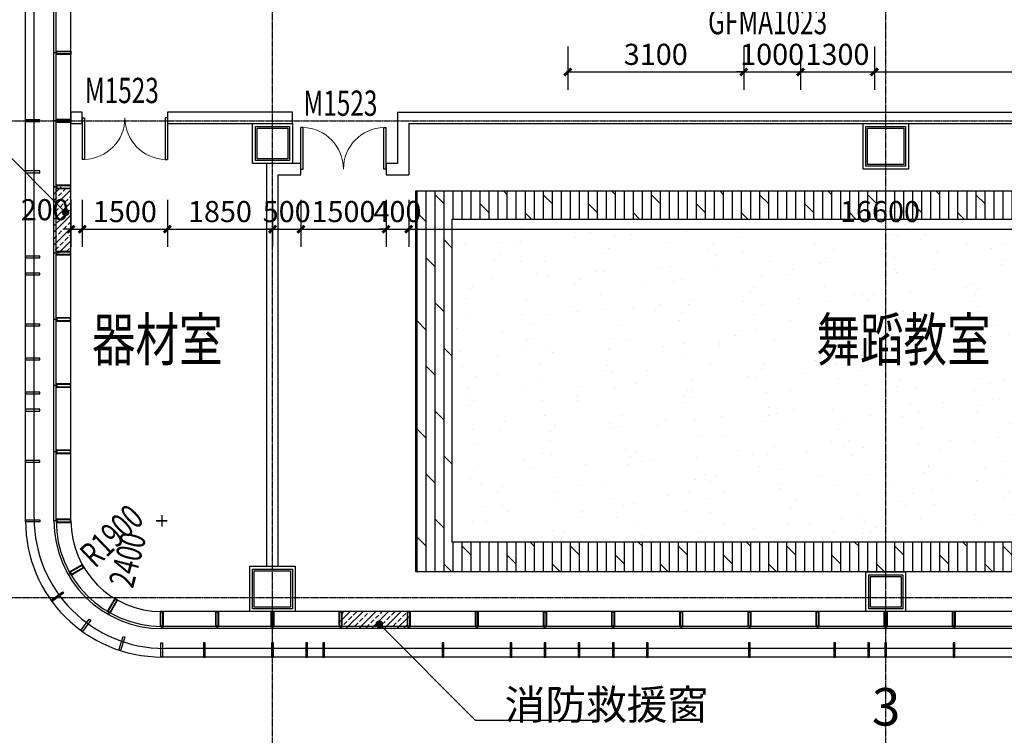
# Model space of a CAD drawing. Units: millimetres. Extents: x -1261262 to 465152, y -29765897 to -11226560.
# Drawn here: x -360707 to -343366, y -13642951 to -13630339 of the extents above; entities that cross this region are included whole.
import ezdxf

# ---------------------------------------------------------------- set-up
doc = ezdxf.new("R2010")
doc.units = ezdxf.units.MM
doc.header["$LTSCALE"] = 10
doc.header["$MEASUREMENT"] = 0
doc.linetypes.add('CENTER', pattern=[50.8, 31.75, -6.35, 6.35, -6.35])
doc.linetypes.add('浦乐小学外轮廓-施工图$0$DASH', pattern=[0.35, 0.25, -0.1])
doc.layers.get('0').update_dxf_attribs({"linetype": 'CONTINUOUS'})
doc.layers.get('Defpoints').update_dxf_attribs({"linetype": 'CONTINUOUS'})
for name, color, linetype in [('A-Column', 1, 'CONTINUOUS'), ('A-Furniture', 252, 'CONTINUOUS'), ('A-Wall', 2, 'CONTINUOUS'), ('A-Window', 151, 'CONTINUOUS'), ('DOTE', 9, 'CENTER'), ('L-Line', 4, 'CONTINUOUS'), ('PUB_DIM', 3, 'CONTINUOUS'), ('WALL', 2, 'CONTINUOUS'), ('WINDOW_TEXT', 7, 'CONTINUOUS'), ('施工图文字', 4, 'CONTINUOUS'), ('浦乐小学外轮廓-施工图$0$A-Window', 151, 'CONTINUOUS'), ('浦乐小学外轮廓-施工图$0$L-Line', 4, 'CONTINUOUS'), ('浦乐小学外轮廓-施工图$0$L-Mq-龙骨', 5, 'CONTINUOUS'), ('浦乐小学外轮廓-施工图$0$L-板边', 6, 'CONTINUOUS'), ('浦乐小学外轮廓-施工图$0$L-金属', 115, 'CONTINUOUS'), ('浦乐小学外轮廓-施工图$0$PUB_DIM', 3, 'CONTINUOUS'), ('浦乐小学外轮廓-施工图$0$PUB_HATCH', 8, 'CONTINUOUS'), ('浦乐小学外轮廓-施工图$0$体育馆综合楼平面图-拼接用$0$A-Note', 61, 'CONTINUOUS'), ('浦乐小学外轮廓-施工图$1$L-栏杆 圆管', 185, '浦乐小学外轮廓-施工图$0$DASH')]:
    doc.layers.add(name, color=color, linetype=linetype)
doc.styles.add('_TCH_DIM_T3', font='SIMPLEX', dxfattribs={"width": 0.705882, "bigfont": 'GBCBIG'})
doc.styles.add('_TCH_WINDOW', font='SIMPLEX', dxfattribs={"height": 3.5, "bigfont": 'GBCBIG'})
doc.styles.add('房间功能及注解标注', font='tjromans.shx', dxfattribs={"width": 0.75, "bigfont": 'tjhztxt.shx'})
doc.styles.add('浦乐小学外轮廓-施工图$0$_TCH_DIM', font='SIMPLEX', dxfattribs={"bigfont": 'GBCBIG'})
doc.styles.add('浦乐小学外轮廓-施工图$0$Standard', font='gbenor.shx', dxfattribs={"bigfont": 'gbcbig.shx'})
doc.styles.add('浦乐小学外轮廓-施工图$0$体育馆综合楼平面图-拼接用$0$房间功能及注解标注', font='tjromans.shx', dxfattribs={"width": 0.65, "bigfont": 'tjhztxt.shx'})
doc.dimstyles.new('_TCH_ARCH&&125', dxfattribs={"dimtxt": 371.875, "dimasz": 125, "dimexe": 312.5, "dimexo": 375, "dimgap": 125, "dimtad": 1, "dimdec": 0, "dimzin": 0, "dimdsep": 46, "dimtxsty": '_TCH_DIM_T3', "dimblk": 'ARCHTICK', "dimcen": 0.09, "dimclrt": 7, "dimazin": 2, "dimtfac": 1, "dimtdec": 0, "dimtix": 1, "dimtmove": 2, "dimatfit": 3, "dimfxl": 0, "dimtolj": 1, "dimtzin": 0, "dimarcsym": 0})

# ---------------------------------------------------------------- blocks, each defined once
blk = doc.blocks.new('_ArchTick')
at = {"color": 0, "linetype": 'ByBlock', "const_width": 0.4}
blk.add_lwpolyline([(-0.5, -0.5), (0.5, 0.5)], dxfattribs=at)
blk = doc.blocks.new('*D2977')
at = {"layer": 'Defpoints', "color": 0}
for p in [(-359805, -13633137), (-359605, -13633137), (-359605, -13634032)]:
    blk.add_point(p, dxfattribs=at)
at = {"layer": 'PUB_DIM', "color": 0, "lineweight": -2}
for p, q in [((-359805, -13633512), (-359805, -13634344)), ((-359605, -13633512), (-359605, -13634344)), ((-359805, -13634032), (-359930, -13634032)), ((-359805, -13634032), (-359605, -13634032)), ((-359605, -13634032), (-359480, -13634032))]:
    blk.add_line(p, q, dxfattribs=at)
at = {"layer": 'PUB_DIM', "color": 0, "lineweight": -2, "xscale": 125, "yscale": 125, "zscale": 125}
blk.add_blockref('_ArchTick', (-359805, -13634032), dxfattribs=at)
at = {"layer": 'PUB_DIM', "color": 0, "lineweight": -2, "xscale": 125, "yscale": 125, "zscale": 125, "rotation": 180}
blk.add_blockref('_ArchTick', (-359605, -13634032), dxfattribs=at)
at = {"layer": 'PUB_DIM', "color": 7, "insert": (-360267, -13633688), "char_height": 371.9, "attachment_point": 5, "style": '_TCH_DIM_T3'}
blk.add_mtext('\\A1;200', dxfattribs=at)
blk = doc.blocks.new('*D2978')
at = {"layer": 'Defpoints', "color": 0}
for p in [(-359605, -13633137), (-358105, -13633137), (-358105, -13634032)]:
    blk.add_point(p, dxfattribs=at)
at = {"layer": 'PUB_DIM', "color": 0, "lineweight": -2}
for p, q in [((-359605, -13633512), (-359605, -13634344)), ((-358105, -13633512), (-358105, -13634344)), ((-359605, -13634032), (-358105, -13634032))]:
    blk.add_line(p, q, dxfattribs=at)
at = {"layer": 'PUB_DIM', "color": 0, "lineweight": -2, "xscale": 125, "yscale": 125, "zscale": 125, "rotation": 180}
blk.add_blockref('_ArchTick', (-359605, -13634032), dxfattribs=at)
at = {"layer": 'PUB_DIM', "color": 0, "lineweight": -2, "xscale": 125, "yscale": 125, "zscale": 125}
blk.add_blockref('_ArchTick', (-358105, -13634032), dxfattribs=at)
at = {"layer": 'PUB_DIM', "color": 7, "insert": (-358855, -13633721), "char_height": 371.9, "attachment_point": 5, "style": '_TCH_DIM_T3'}
blk.add_mtext('\\A1;1500', dxfattribs=at)
blk = doc.blocks.new('*D2979')
at = {"layer": 'Defpoints', "color": 0}
for p in [(-358105, -13633137), (-356255, -13633137), (-356255, -13634032)]:
    blk.add_point(p, dxfattribs=at)
at = {"layer": 'PUB_DIM', "color": 0, "lineweight": -2}
for p, q in [((-358105, -13633512), (-358105, -13634344)), ((-356255, -13633512), (-356255, -13634344)), ((-358105, -13634032), (-356255, -13634032))]:
    blk.add_line(p, q, dxfattribs=at)
at = {"layer": 'PUB_DIM', "color": 0, "lineweight": -2, "xscale": 125, "yscale": 125, "zscale": 125, "rotation": 180}
blk.add_blockref('_ArchTick', (-358105, -13634032), dxfattribs=at)
at = {"layer": 'PUB_DIM', "color": 0, "lineweight": -2, "xscale": 125, "yscale": 125, "zscale": 125}
blk.add_blockref('_ArchTick', (-356255, -13634032), dxfattribs=at)
at = {"layer": 'PUB_DIM', "color": 7, "insert": (-357180, -13633721), "char_height": 371.9, "attachment_point": 5, "style": '_TCH_DIM_T3'}
blk.add_mtext('\\A1;1850', dxfattribs=at)
blk = doc.blocks.new('*D2980')
at = {"layer": 'Defpoints', "color": 0}
for p in [(-356255, -13633137), (-355755, -13633137), (-355755, -13634032)]:
    blk.add_point(p, dxfattribs=at)
at = {"layer": 'PUB_DIM', "color": 0, "lineweight": -2}
for p, q in [((-356255, -13633512), (-356255, -13634344)), ((-355755, -13633512), (-355755, -13634344)), ((-356255, -13634032), (-356380, -13634032)), ((-356255, -13634032), (-355755, -13634032)), ((-355755, -13634032), (-355630, -13634032))]:
    blk.add_line(p, q, dxfattribs=at)
at = {"layer": 'PUB_DIM', "color": 0, "lineweight": -2, "xscale": 125, "yscale": 125, "zscale": 125}
blk.add_blockref('_ArchTick', (-356255, -13634032), dxfattribs=at)
at = {"layer": 'PUB_DIM', "color": 0, "lineweight": -2, "xscale": 125, "yscale": 125, "zscale": 125, "rotation": 180}
blk.add_blockref('_ArchTick', (-355755, -13634032), dxfattribs=at)
at = {"layer": 'PUB_DIM', "color": 7, "insert": (-356005, -13633721), "char_height": 371.9, "attachment_point": 5, "style": '_TCH_DIM_T3'}
blk.add_mtext('\\A1;500', dxfattribs=at)
blk = doc.blocks.new('*D2981')
at = {"layer": 'Defpoints', "color": 0}
for p in [(-355755, -13633137), (-354255, -13633137), (-354255, -13634032)]:
    blk.add_point(p, dxfattribs=at)
at = {"layer": 'PUB_DIM', "color": 0, "lineweight": -2}
for p, q in [((-355755, -13633512), (-355755, -13634344)), ((-354255, -13633512), (-354255, -13634344)), ((-355755, -13634032), (-354255, -13634032))]:
    blk.add_line(p, q, dxfattribs=at)
at = {"layer": 'PUB_DIM', "color": 0, "lineweight": -2, "xscale": 125, "yscale": 125, "zscale": 125, "rotation": 180}
blk.add_blockref('_ArchTick', (-355755, -13634032), dxfattribs=at)
at = {"layer": 'PUB_DIM', "color": 0, "lineweight": -2, "xscale": 125, "yscale": 125, "zscale": 125}
blk.add_blockref('_ArchTick', (-354255, -13634032), dxfattribs=at)
at = {"layer": 'PUB_DIM', "color": 7, "insert": (-355005, -13633721), "char_height": 371.9, "attachment_point": 5, "style": '_TCH_DIM_T3'}
blk.add_mtext('\\A1;1500', dxfattribs=at)
blk = doc.blocks.new('*D2982')
at = {"layer": 'Defpoints', "color": 0}
for p in [(-354255, -13633137), (-353855, -13633137), (-353855, -13634032)]:
    blk.add_point(p, dxfattribs=at)
at = {"layer": 'PUB_DIM', "color": 0, "lineweight": -2}
for p, q in [((-354255, -13633512), (-354255, -13634344)), ((-353855, -13633512), (-353855, -13634344)), ((-354255, -13634032), (-354380, -13634032)), ((-354255, -13634032), (-353855, -13634032)), ((-353855, -13634032), (-353730, -13634032))]:
    blk.add_line(p, q, dxfattribs=at)
at = {"layer": 'PUB_DIM', "color": 0, "lineweight": -2, "xscale": 125, "yscale": 125, "zscale": 125}
blk.add_blockref('_ArchTick', (-354255, -13634032), dxfattribs=at)
at = {"layer": 'PUB_DIM', "color": 0, "lineweight": -2, "xscale": 125, "yscale": 125, "zscale": 125, "rotation": 180}
blk.add_blockref('_ArchTick', (-353855, -13634032), dxfattribs=at)
at = {"layer": 'PUB_DIM', "color": 7, "insert": (-354055, -13633721), "char_height": 371.9, "attachment_point": 5, "style": '_TCH_DIM_T3'}
blk.add_mtext('\\A1;400', dxfattribs=at)
blk = doc.blocks.new('*D2983')
at = {"layer": 'Defpoints', "color": 0}
for p in [(-353855, -13633137), (-337255, -13633137), (-337255, -13634032)]:
    blk.add_point(p, dxfattribs=at)
at = {"layer": 'PUB_DIM', "color": 0, "lineweight": -2}
for p, q in [((-353855, -13633512), (-353855, -13634344)), ((-337255, -13633512), (-337255, -13634344)), ((-353855, -13634032), (-337255, -13634032))]:
    blk.add_line(p, q, dxfattribs=at)
at = {"layer": 'PUB_DIM', "color": 0, "lineweight": -2, "xscale": 125, "yscale": 125, "zscale": 125, "rotation": 180}
blk.add_blockref('_ArchTick', (-353855, -13634032), dxfattribs=at)
at = {"layer": 'PUB_DIM', "color": 0, "lineweight": -2, "xscale": 125, "yscale": 125, "zscale": 125}
blk.add_blockref('_ArchTick', (-337255, -13634032), dxfattribs=at)
at = {"layer": 'PUB_DIM', "color": 7, "insert": (-345555, -13633721), "char_height": 371.9, "attachment_point": 5, "style": '_TCH_DIM_T3'}
blk.add_mtext('\\A1;16600', dxfattribs=at)
blk = doc.blocks.new('*D2985')
at = {"layer": 'Defpoints', "color": 0}
for p in [(-351055, -13630439), (-347955, -13630439), (-347955, -13631261)]:
    blk.add_point(p, dxfattribs=at)
at = {"layer": 'PUB_DIM', "color": 0, "lineweight": -2}
for p, q in [((-351055, -13630814), (-351055, -13631573)), ((-347955, -13630814), (-347955, -13631573)), ((-351055, -13631261), (-347955, -13631261))]:
    blk.add_line(p, q, dxfattribs=at)
at = {"layer": 'PUB_DIM', "color": 0, "lineweight": -2, "xscale": 125, "yscale": 125, "zscale": 125, "rotation": 180}
blk.add_blockref('_ArchTick', (-351055, -13631261), dxfattribs=at)
at = {"layer": 'PUB_DIM', "color": 0, "lineweight": -2, "xscale": 125, "yscale": 125, "zscale": 125}
blk.add_blockref('_ArchTick', (-347955, -13631261), dxfattribs=at)
at = {"layer": 'PUB_DIM', "color": 7, "insert": (-349505, -13630950), "char_height": 371.9, "attachment_point": 5, "style": '_TCH_DIM_T3'}
blk.add_mtext('\\A1;3100', dxfattribs=at)
blk = doc.blocks.new('*D2986')
at = {"layer": 'Defpoints', "color": 0}
for p in [(-347955, -13630439), (-346955, -13630439), (-346955, -13631261)]:
    blk.add_point(p, dxfattribs=at)
at = {"layer": 'PUB_DIM', "color": 0, "lineweight": -2}
for p, q in [((-347955, -13630814), (-347955, -13631573)), ((-346955, -13630814), (-346955, -13631573)), ((-347955, -13631261), (-348080, -13631261)), ((-347955, -13631261), (-346955, -13631261)), ((-346955, -13631261), (-346830, -13631261))]:
    blk.add_line(p, q, dxfattribs=at)
at = {"layer": 'PUB_DIM', "color": 0, "lineweight": -2, "xscale": 125, "yscale": 125, "zscale": 125}
blk.add_blockref('_ArchTick', (-347955, -13631261), dxfattribs=at)
at = {"layer": 'PUB_DIM', "color": 0, "lineweight": -2, "xscale": 125, "yscale": 125, "zscale": 125, "rotation": 180}
blk.add_blockref('_ArchTick', (-346955, -13631261), dxfattribs=at)
at = {"layer": 'PUB_DIM', "color": 7, "insert": (-347455, -13630950), "char_height": 371.9, "attachment_point": 5, "style": '_TCH_DIM_T3'}
blk.add_mtext('\\A1;1000', dxfattribs=at)
blk = doc.blocks.new('*D2987')
at = {"layer": 'Defpoints', "color": 0}
for p in [(-346955, -13630439), (-345655, -13630439), (-345655, -13631261)]:
    blk.add_point(p, dxfattribs=at)
at = {"layer": 'PUB_DIM', "color": 0, "lineweight": -2}
for p, q in [((-346955, -13630814), (-346955, -13631573)), ((-345655, -13630814), (-345655, -13631573)), ((-346955, -13631261), (-345655, -13631261))]:
    blk.add_line(p, q, dxfattribs=at)
at = {"layer": 'PUB_DIM', "color": 0, "lineweight": -2, "xscale": 125, "yscale": 125, "zscale": 125, "rotation": 180}
blk.add_blockref('_ArchTick', (-346955, -13631261), dxfattribs=at)
at = {"layer": 'PUB_DIM', "color": 0, "lineweight": -2, "xscale": 125, "yscale": 125, "zscale": 125}
blk.add_blockref('_ArchTick', (-345655, -13631261), dxfattribs=at)
at = {"layer": 'PUB_DIM', "color": 7, "insert": (-346305, -13630950), "char_height": 371.9, "attachment_point": 5, "style": '_TCH_DIM_T3'}
blk.add_mtext('\\A1;1300', dxfattribs=at)
blk = doc.blocks.new('*D2988')
at = {"layer": 'Defpoints', "color": 0}
for p in [(-345655, -13630439), (-337555, -13630439), (-337555, -13631261)]:
    blk.add_point(p, dxfattribs=at)
at = {"layer": 'PUB_DIM', "color": 0, "lineweight": -2}
for p, q in [((-345655, -13630814), (-345655, -13631573)), ((-337555, -13630814), (-337555, -13631573)), ((-345655, -13631261), (-337555, -13631261))]:
    blk.add_line(p, q, dxfattribs=at)
at = {"layer": 'PUB_DIM', "color": 0, "lineweight": -2, "xscale": 125, "yscale": 125, "zscale": 125, "rotation": 180}
blk.add_blockref('_ArchTick', (-345655, -13631261), dxfattribs=at)
at = {"layer": 'PUB_DIM', "color": 0, "lineweight": -2, "xscale": 125, "yscale": 125, "zscale": 125}
blk.add_blockref('_ArchTick', (-337555, -13631261), dxfattribs=at)
at = {"layer": 'PUB_DIM', "color": 7, "insert": (-341605, -13630950), "char_height": 371.9, "attachment_point": 5, "style": '_TCH_DIM_T3'}
blk.add_mtext('\\A1;8100', dxfattribs=at)
blk = doc.blocks.new('$DorLib2D$00000001')
for p, q in [((0.45, 0.975), (0.5, 0.975)), ((0.45, 0), (0.45, 0.975)), ((0.5, 0), (0.5, 0.975)), ((0.5, 0), (0.45, 0))]:
    blk.add_line(p, q)
at = {"lineweight": 13}
blk.add_arc((0.475, 0), 0.975, 91.4693, 180, dxfattribs=at)
blk = doc.blocks.new('$DorLib2D$00000002')
for p, q in [((-0.5, 0), (-0.5, 0.4875)), ((-0.475, 0.4875), (-0.5, 0.4875)), ((-0.475, 0), (-0.475, 0.4875)), ((0.475, 0), (0.475, 0.4875)), ((0.475, 0.4875), (0.5, 0.4875)), ((0.5, 0), (0.5, 0.4875)), ((-0.5, 0), (-0.475, 0)), ((0.5, 0), (0.475, 0))]:
    blk.add_line(p, q)
at = {"lineweight": 13}
for centre, start, end in [((-0.4875, 0), 0, 88.53072), ((0.4875, 0), 91.46928, 180)]:
    blk.add_arc(centre, 0.4875, start, end, dxfattribs=at)
blk = doc.blocks.new('600zhu')
at = {"layer": 'A-Column'}
for points in [[(-206636, -13200309), (-206036, -13200309), (-206036, -13200909), (-206636, -13200909)], [(-206606, -13200339), (-206066, -13200339), (-206066, -13200879), (-206606, -13200879)]]:
    blk.add_lwpolyline(points, close=True, dxfattribs=at)
at = {"layer": 'L-Line'}
blk.add_lwpolyline([(-206686, -13200259), (-205986, -13200259), (-205986, -13200959), (-206686, -13200959)], close=True, dxfattribs=at)
blk = doc.blocks.new('700zhu')
at = {"layer": 'A-Column'}
for points in [[(-206686, -13202115), (-205986, -13202115), (-205986, -13202815), (-206686, -13202815)], [(-206656, -13202145), (-206016, -13202145), (-206016, -13202785), (-206656, -13202785)]]:
    blk.add_lwpolyline(points, close=True, dxfattribs=at)
at = {"layer": 'L-Line'}
blk.add_lwpolyline([(-206736, -13202065), (-205936, -13202065), (-205936, -13202865), (-206736, -13202865)], close=True, dxfattribs=at)
blk = doc.blocks.new('行政楼')
at = {"linetype": 'Continuous'}
for name, p in [('600zhu', (255174, -431912)), ('700zhu', (265974, -430106)), ('700zhu', (255174, -437906)), ('600zhu', (265974, -439812))]:
    blk.add_blockref(name, p, dxfattribs=at)
blk = doc.blocks.new('AXIS')
at = {"layer": 'DOTE', "ltscale": 0.06}
for p, q in [((-356254.7, -11298101.9), (-356254.7, -11252614.2)), ((-345454.7, -11298101.9), (-345454.7, -11252614.2)), ((-437320.9, -11277814.2), (-295354.7, -11277814.2)), ((-437320.9, -11286214.2), (-295354.7, -11286214.2))]:
    blk.add_line(p, q, dxfattribs=at)
blk = doc.blocks.new('浦乐小学外轮廓-施工图$1$greegvgv')
at = {"layer": '浦乐小学外轮廓-施工图$0$PUB_DIM'}
for points in [[(-418752, -14000164), (-418557, -14000164)], [(-418655, -14000262), (-418655, -14000067)]]:
    blk.add_lwpolyline(points, dxfattribs=at)
blk = doc.blocks.new('浦乐小学外轮廓-施工图$0$gregrgregrtbe1')
at = {"layer": '浦乐小学外轮廓-施工图$0$PUB_DIM'}
blk.add_lwpolyline([(-358370, -13639330, 0, 0, 0), (-359360, -13640279, 99, 0, 0), (-359576, -13640486, 0, 0, 0)], format="xyseb", dxfattribs=at)
at = {"layer": '浦乐小学外轮廓-施工图$1$L-栏杆 圆管', "rotation": 180}
blk.add_blockref('浦乐小学外轮廓-施工图$1$greegvgv', (-776859, -27639335), dxfattribs=at)
at = {"layer": '浦乐小学外轮廓-施工图$0$PUB_DIM', "color": 7, "style": '浦乐小学外轮廓-施工图$0$_TCH_DIM', "width": 0.705882}
blk.add_text('R1900', height=446.2, rotation=43.7988, dxfattribs=at).set_placement((-359377, -13640020))
blk = doc.blocks.new('浦乐小学外轮廓-施工图$0$g3rvg')
at = {"layer": '浦乐小学外轮廓-施工图$0$L-金属'}
blk.add_lwpolyline([(-358085, -13250241.5), (-358055, -13250241.5), (-358055, -13249991.5), (-358085, -13249991.5)], close=True, dxfattribs=at)
blk = doc.blocks.new('浦乐小学外轮廓-施工图$0$gr3')
at = {"layer": '浦乐小学外轮廓-施工图$0$L-金属', "rotation": 270}
for p in [(12790039, -13990191), (12790039, -13991091), (12790039, -13992591), (12790039, -13992891), (12790039, -13993791), (12790039, -13994391), (12790039, -13994991), (12790039, -13995291), (12790039, -13996191)]:
    blk.add_blockref('浦乐小学外轮廓-施工图$0$g3rvg', p, dxfattribs=at)
blk = doc.blocks.new('浦乐小学外轮廓-施工图$0$rtg34')
at = {"layer": '浦乐小学外轮廓-施工图$0$L-金属'}
for p in [(-10805, -22355), (-9605, -22355), (-9005, -22355), (-8705, -22355), (-6605, -22355), (-5405, -22355), (-4805, -22355), (-4205, -22355), (-3605, -22355), (-3005, -22355), (-1205, -22355), (295, -22355), (895, -22355), (1195, -22355), (2395, -22355), (3895, -22355), (4195, -22355), (4795, -22355), (6595, -22355), (6895, -22355), (8395, -22355), (10195, -22355), (11395, -22355), (12295, -22355), (12595, -22355)]:
    blk.add_blockref('浦乐小学外轮廓-施工图$0$g3rvg', p, dxfattribs=at)
at = {"layer": 'Defpoints', "style": '浦乐小学外轮廓-施工图$0$Standard'}
blk.add_text('3', height=661, dxfattribs=at).set_placement((-357119, -13273805))
blk = doc.blocks.new('浦乐小学外轮廓-施工图$0$gvrrew')
at = {"layer": '浦乐小学外轮廓-施工图$0$L-金属'}
blk.add_lwpolyline([(-355294.5, -13218796.2337), (-355264.5, -13218796.2337), (-355264.5, -13219046.2337), (-355294.5, -13219046.2337)], close=True, dxfattribs=at)
blk = doc.blocks.new('浦乐小学外轮廓-施工图$0$zj4')
at = {"layer": '浦乐小学外轮廓-施工图$0$L-金属'}
for p, rotation in [((12858442, -13572108), 270), ((10543115, -5735706), 306), ((7697772, -2733165), 324), ((4063854, -756838), 342)]:
    blk.add_blockref('浦乐小学外轮廓-施工图$0$gvrrew', p, dxfattribs=dict(at, rotation=rotation))
blk.add_blockref('浦乐小学外轮廓-施工图$0$gvrrew', (-2925, -182), dxfattribs=at)
blk = doc.blocks.new('浦乐小学外轮廓-施工图$0$A$C35523C97')
at = {"layer": '浦乐小学外轮廓-施工图$0$L-Mq-龙骨'}
blk.add_line((30, 260), (30, 300), dxfattribs=at)
for points in [[(30, 260), (0, 260), (0, 0), (60, 0), (60, 260), (30, 260)], [(30, 260), (0, 260), (0, 0), (60, 0), (60, 260), (30, 260)], [(30, 250), (10, 250), (10, 10), (50, 10), (50, 250)], [(30, 250), (10, 250), (10, 10), (50, 10), (50, 250)]]:
    blk.add_lwpolyline(points, close=True, dxfattribs=at)
blk = doc.blocks.new('浦乐小学外轮廓-施工图$0$mjk')
at = {"layer": '浦乐小学外轮廓-施工图$0$L-Mq-龙骨', "linetype": 'Continuous', "ltscale": 200, "xscale": -1}
blk.add_blockref('浦乐小学外轮廓-施工图$0$A$C35523C97', (-355493, -13615703), dxfattribs=at)
blk = doc.blocks.new('浦乐小学外轮廓-施工图$0$erg')
at = {"layer": '浦乐小学外轮廓-施工图$0$L-Mq-龙骨', "rotation": 90}
for p in [(-13499569, -13441637), (-13499569, -13442837)]:
    blk.add_blockref('浦乐小学外轮廓-施工图$0$mjk', p, dxfattribs=at)
at = {"layer": '浦乐小学外轮廓-施工图$0$L-Mq-龙骨', "xscale": -1}
for p, rotation in [((-13499569, -14155048), 90), ((-13499569, -14156215), 90), ((-13499569, -14157382), 90), ((-13499569, -14158548), 90), ((-13499569, -14159715), 90), ((-13499569, -14160932), 90), ((-11497435, -20921952), 120), ((-6383029, -25776101), 150), ((473256, -27422712), 180), ((474231, -27422712), 180), ((475206, -27422712), 180), ((476406, -27422712), 180), ((477606, -27422712), 180), ((478806, -27422712), 180), ((480006, -27422712), 180), ((481206, -27422712), 180), ((482406, -27422712), 180), ((483606, -27422712), 180), ((484806, -27422712), 180), ((486006, -27422712), 180), ((487206, -27422712), 180)]:
    blk.add_blockref('浦乐小学外轮廓-施工图$0$mjk', p, dxfattribs=dict(at, rotation=rotation))
blk = doc.blocks.new('浦乐小学外轮廓-施工图$0$g4eg')
at = {"layer": '浦乐小学外轮廓-施工图$0$PUB_DIM'}
blk.add_line((610444, 1178585), (609185, 1180617), dxfattribs=at)
at = {"layer": '浦乐小学外轮廓-施工图$0$PUB_DIM', "const_width": 66.7}
blk.add_lwpolyline([(610415, 1178567, 1), (610472, 1178603, 1)], format="xyb", close=True, dxfattribs=at)
blk = doc.blocks.new('浦乐小学外轮廓-施工图')
at = {"layer": '浦乐小学外轮廓-施工图$0$PUB_HATCH'}
h = blk.add_hatch(dxfattribs=at)
h.set_pattern_fill('ANSI33', color=256, scale=50)
h.set_pattern_definition([(45, (-3e-09, 1268195.67), (-112.2532015, 112.2532015), []), (45, (112.25, 1268195.67), (-112.2532015, 112.2532015), [79.375, -39.6875])])
h.paths.add_polyline_path([(-360104.7, -13634454.5), (-359804.7, -13634454.5), (-359804.7, -13633287.9), (-360104.7, -13633287.9)])
h = blk.add_hatch(dxfattribs=at)
h.set_pattern_fill('ANSI33', color=256, scale=50)
h.set_pattern_definition([(45, (1e-09, -422343), (-112.2532015, 112.2532015), []), (45, (112.25, -422343), (-112.2532015, 112.2532015), [79.375, -39.6875])])
h.paths.add_polyline_path([(-355054.7, -13641071.2), (-353854.7, -13641071.2), (-353854.7, -13640771.2), (-355054.7, -13640771.2)])
at = {"layer": '浦乐小学外轮廓-施工图$0$A-Window'}
for p, q in [((-360104.7, -13639171.2), (-360104.7, -13616671.2)), ((-360064.7, -13639171.2), (-360064.7, -13616671.2)), ((-359804.7, -13639171.2), (-359804.7, -13616671.2)), ((-332704.7, -13640771.2), (-358204.7, -13640771.2)), ((-332704.7, -13641031.2), (-358204.7, -13641031.2)), ((-332704.7, -13641071.2), (-358204.7, -13641071.2))]:
    blk.add_line(p, q, dxfattribs=at)
for radius in [1900, 1860, 1600]:
    blk.add_arc((-358204.7, -13639171.2), radius, 180, 270, dxfattribs=at)
at = {"layer": '浦乐小学外轮廓-施工图$0$L-Line'}
for p, q in [((-360454.7, -13639121.2), (-360454.7, -13616721.2)), ((-332704.7, -13641421.2), (-358154.7, -13641421.2))]:
    blk.add_line(p, q, dxfattribs=at)
blk.add_arc((-358154.7, -13639121.2), 2300, 180, 270, dxfattribs=at)
at = {"layer": '浦乐小学外轮廓-施工图$0$L-板边'}
for p, q in [((-360604.7, -13639171.2), (-360604.7, -13616671.2)), ((-335404.7, -13641571.2), (-358204.7, -13641571.2))]:
    blk.add_line(p, q, dxfattribs=at)
blk.add_arc((-358204.7, -13639171.2), 2400, 180, 270, dxfattribs=at)
at = {"layer": '浦乐小学外轮廓-施工图$0$PUB_DIM'}
blk.add_lwpolyline([(-358212.9, -13639202.6, 0, 0, 0), (-358606.2, -13640720, 99, 0, 0), (-358681.5, -13641010.4, 0, 0, 0)], format="xyseb", dxfattribs=at)
blk.add_lwpolyline([(-352682.8, -13642683.3), (-350511.3, -13642683.3)], dxfattribs=at)
at = {"layer": '浦乐小学外轮廓-施工图$0$L-Mq-龙骨'}
for name, p in [('浦乐小学外轮廓-施工图$0$erg', (-475938.5, 166238)), ('浦乐小学外轮廓-施工图$0$gregrgregrtbe1', (0, 0)), ('浦乐小学外轮廓-施工图$0$gr3', (99597.8, 0)), ('浦乐小学外轮廓-施工图$0$zj4', (0, -422343)), ('浦乐小学外轮廓-施工图$0$rtg34', (11420.6, -368974.7))]:
    blk.add_blockref(name, p, dxfattribs=at)
at = {"layer": '浦乐小学外轮廓-施工图$0$PUB_DIM', "xscale": -1}
for name, p, rotation in [('浦乐小学外轮廓-施工图$0$g4eg', (927127.2, -13309285.4), 76.76729519721839), ('浦乐小学外轮廓-施工图$1$greegvgv', (60450, -27639335.4), 180), ('浦乐小学外轮廓-施工图$0$g4eg', (-1641399.4, -13965442.5), 256.7672951972184)]:
    blk.add_blockref(name, p, dxfattribs=dict(at, rotation=rotation))
at = {"layer": '浦乐小学外轮廓-施工图$0$PUB_DIM', "color": 7, "style": '浦乐小学外轮廓-施工图$0$_TCH_DIM', "width": 0.705882}
blk.add_text('2400', height=446.25, rotation=75.46721, dxfattribs=at).set_placement((-358712.3, -13640374.7))
at = {"layer": '浦乐小学外轮廓-施工图$0$体育馆综合楼平面图-拼接用$0$A-Note', "insert": (-352165.2, -13642148.2), "char_height": 525, "attachment_point": 1, "style": '浦乐小学外轮廓-施工图$0$体育馆综合楼平面图-拼接用$0$房间功能及注解标注'}
blk.add_mtext_dynamic_manual_height_columns('消防救援窗', width=7682.762, gutter_width=1750, heights=[0], dxfattribs=at)

msp = doc.modelspace()

# ---------------------------------------------------------------- hatches: boundary and pattern name
at = {"layer": 'A-Furniture'}
h = msp.add_hatch(dxfattribs=at)
h.set_pattern_fill('DOLMIT', color=256, scale=200, angle=88.37903, style=0)
h.set_pattern_definition([(90, (-1160466.28, -14472253.19), (-158.748412, 3e-15), []), (135, (-1160466.3, -14472253.2), (-317.4966, -317.4966), [224.50425, -449.008])])
h.paths.add_polyline_path([(-353728.2, -13640071.2), (-353728.2, -13633357.7), (-337181.3, -13633357.7), (-337181.3, -13640071.2)])
h.paths.add_polyline_path([(-353088.4, -13639545.1), (-353088.4, -13633852.2), (-337781.3, -13633852.2), (-337781.3, -13639545.1)], flags=16)
h = msp.add_hatch(dxfattribs=at)
h.set_pattern_fill('AR-SAND', color=256, scale=400, angle=90.00003, style=0)
h.set_pattern_definition([(129.121, (-1160466.3, -14471921.5), (-977.52953, -59.6769), [0, -772.16, 0, -863.6, 0, -825.5]), (99.121, (-1160466.3, -14471921.5), (-1458.5087, 858.1317), [0, -416.56, 0, -695.96, 0, -266.7]), (59.121, (-1160448.6, -14472546.1), (-47.6244, 1581.27034), [0, -254, 0, -914.4, 0, -1193.8]), (49.121, (-1160448.6, -14472546.1), (-488.8792, 1513.8893), [0, -127, 0, -599.44, 0, -685.8])])
h.paths.add_polyline_path([(-353088.4, -13639545.1), (-353088.4, -13633852.2), (-337781.3, -13633852.2), (-337781.3, -13639545.1)])

# ---------------------------------------------------------------- linework, layer by layer
for points in [[(-353728.2, -13640071.2), (-353728.2, -13633357.7), (-337181.3, -13633357.7), (-337181.3, -13640071.2)], [(-353088.4, -13639545.1), (-353088.4, -13633852.2), (-337781.3, -13633852.2), (-337781.3, -13639545.1)]]:
    msp.add_lwpolyline(points, close=True, dxfattribs=at)
at = {"layer": 'A-Wall'}
for p, q in [((-354054.7, -13631971.2), (-354054.7, -13632871.2)), ((-353854.7, -13632171.2), (-353854.7, -13633071.2)), ((-355754.7, -13632871.2), (-356354.7, -13632871.2)), ((-355754.7, -13633071.2), (-355754.7, -13632871.2)), ((-354054.7, -13632871.2), (-354254.7, -13632871.2)), ((-354254.7, -13632871.2), (-354254.7, -13633071.2)), ((-356154.7, -13633071.2), (-355754.7, -13633071.2)), ((-354254.7, -13633071.2), (-353854.7, -13633071.2))]:
    msp.add_line(p, q, dxfattribs=at)
at = {"layer": 'WALL', "linetype": 'Continuous'}
for p, q in [((-359604.7, -13631971.2), (-359804.7, -13631971.2)), ((-359804.7, -13631971.2), (-359804.7, -13632171.2)), ((-359604.7, -13632171.2), (-359604.7, -13631971.2)), ((-355904.7, -13631971.2), (-358104.7, -13631971.2)), ((-358104.7, -13631971.2), (-358104.7, -13632171.2)), ((-355904.7, -13632171.2), (-355904.7, -13631971.2)), ((-354054.7, -13631971.2), (-337054.7, -13631971.2)), ((-359804.7, -13632171.2), (-359604.7, -13632171.2)), ((-358104.7, -13632171.2), (-355904.7, -13632171.2)), ((-353854.7, -13632171.2), (-337254.7, -13632171.2)), ((-356354.7, -13639971.2), (-356354.7, -13632871.2)), ((-356154.7, -13639971.2), (-356154.7, -13633071.2)), ((-356354.7, -13639971.2), (-356154.7, -13639971.2))]:
    msp.add_line(p, q, dxfattribs=at)

# ---------------------------------------------------------------- block references
msp.add_blockref('浦乐小学外轮廓-施工图', (0, 0))
at = {"linetype": 'Continuous'}
for name, p in [('AXIS', (0, -2354307)), ('行政楼', (-405092.7, 0))]:
    msp.add_blockref(name, p, dxfattribs=at)
at = {"layer": 'A-Window', "linetype": 'Continuous'}
ref = msp.add_blockref('$DorLib2D$00000001', (-347454.7, -13629871.2), dxfattribs=dict(at, xscale=-1000, yscale=1000, zscale=-1000))
ref.add_attrib('A', 'GFMA1023', (-348583.3, -13630595.9), dxfattribs={"layer": 'WINDOW_TEXT', "linetype": 'Continuous', "height": 446.25, "style": '_TCH_WINDOW', "width": 0.705882})
ref = msp.add_blockref('$DorLib2D$00000002', (-358854.7, -13632071.2), dxfattribs=dict(at, xscale=1500, yscale=-1500, zscale=1500))
ref.add_attrib('A', 'M1523', (-359559.7, -13631809.9), dxfattribs={"layer": 'WINDOW_TEXT', "linetype": 'Continuous', "height": 446.25, "style": '_TCH_WINDOW', "width": 0.705882})
ref = msp.add_blockref('$DorLib2D$00000002', (-355004.7, -13632971.2), dxfattribs=dict(at, xscale=-1500, yscale=1500, zscale=-1500))
ref.add_attrib('A', 'M1523', (-355709.7, -13632033.8), dxfattribs={"layer": 'WINDOW_TEXT', "linetype": 'Continuous', "height": 446.25, "style": '_TCH_WINDOW', "width": 0.705882})

# ---------------------------------------------------------------- texts
at = {"layer": '施工图文字', "style": '房间功能及注解标注', "width": 0.75}
for s, p in [('器材室', (-359434.9, -13636352.3)), ('舞蹈教室', (-346674.8, -13636352.3))]:
    msp.add_text(s, height=750, dxfattribs=at).set_placement(p)

# ---------------------------------------------------------------- dimensions: what is measured, and where the dimension line sits
at = {"layer": 'PUB_DIM'}
for p1, p2, distance, picture, middle in [((-351054.7, -13630439.4), (-347954.7, -13630439.4), -821.3, '*D2985', (-349504.7, -13630949.7)), ((-347954.7, -13630439.4), (-346954.7, -13630439.4), -821.3, '*D2986', (-347454.7, -13630949.7)), ((-346954.7, -13630439.4), (-345654.7, -13630439.4), -821.3, '*D2987', (-346304.7, -13630949.7)), ((-345654.7, -13630439.4), (-337554.7, -13630439.4), -821.3, '*D2988', (-341604.7, -13630949.7)), ((-359604.7, -13633136.5), (-358104.7, -13633136.5), -895.4, '*D2978', (-358854.7, -13633721)), ((-358104.7, -13633136.5), (-356254.7, -13633136.5), -895.4, '*D2979', (-357179.7, -13633721)), ((-356254.7, -13633136.5), (-355754.7, -13633136.5), -895.4, '*D2980', (-356004.7, -13633721)), ((-355754.7, -13633136.5), (-354254.7, -13633136.5), -895.4, '*D2981', (-355004.7, -13633721)), ((-354254.7, -13633136.5), (-353854.7, -13633136.5), -895.4, '*D2982', (-354054.7, -13633721)), ((-353854.7, -13633136.5), (-337254.7, -13633136.5), -895.4, '*D2983', (-345554.7, -13633721))]:
    dim = msp.add_aligned_dim(p1=p1, p2=p2, distance=distance, dimstyle='_TCH_ARCH&&125', dxfattribs=at)
    dim.commit()
    dim.dimension.update_dxf_attribs({"geometry": picture, "text_midpoint": middle})
dim = msp.add_linear_dim(base=(-359604.7, -13634031.9), p1=(-359804.7, -13633136.5), p2=(-359604.7, -13633136.5), angle=360, dimstyle='_TCH_ARCH&&125', dxfattribs=at)
dim.commit()
dim.dimension.update_dxf_attribs({"geometry": '*D2977', "text_midpoint": (-360267.2, -13633688.1), "dimtype": 129})

doc.saveas('drawing.dxf')
